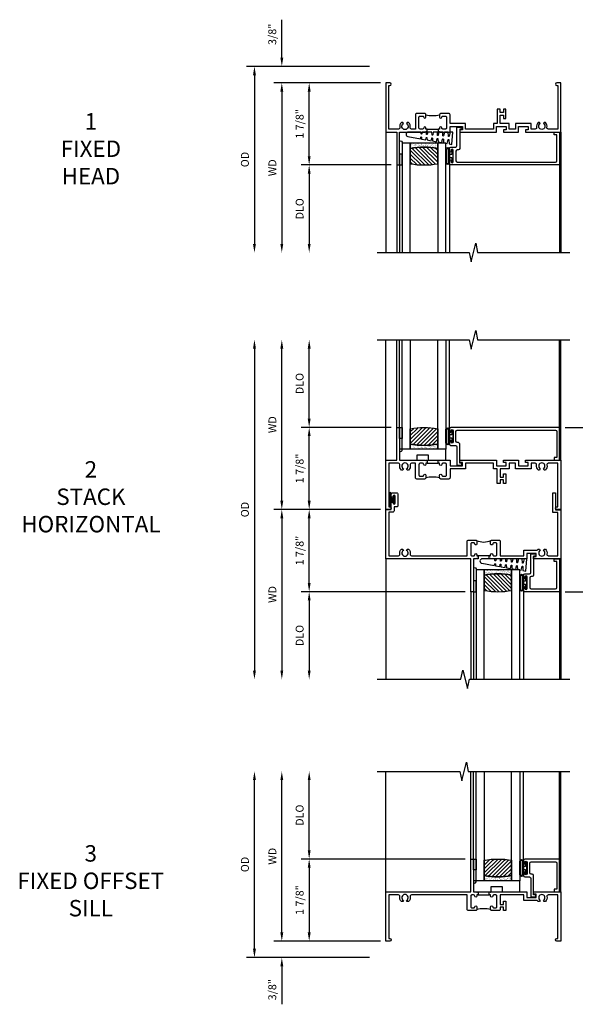
# Model space of a CAD drawing. Extents: x 1.5 to 68.9, y 0.5 to 43.8.
# Drawn here: x 16.8 to 29.5, y 19.7 to 42.2 of the extents above; entities that cross this region are included whole.
import ezdxf

# ---------------------------------------------------------------- set-up
doc = ezdxf.new("R2010")
doc.units = 0
doc.header["$LTSCALE"] = 0.5
doc.header["$MEASUREMENT"] = 0
doc.layers.get('0').update_dxf_attribs({"color": 4, "linetype": 'CONTINUOUS'})
doc.layers.add('DIME', color=2, linetype='CONTINUOUS')
doc.layers.add('TEXT', color=3, linetype='CONTINUOUS')
doc.styles.get("Standard").update_dxf_attribs({"font": 'arial.ttf'})
doc.dimstyles.new('EXT_OFF-OFF', dxfattribs={"dimscale": 2, "dimtxt": 0.125, "dimasz": 0.1, "dimexe": 0.09, "dimexo": 0.063, "dimgap": 0.05, "dimtad": 1, "dimdec": 5, "dimzin": 0, "dimdsep": 46, "dimlunit": 4, "dimtxsty": 'STANDARD', "dimcen": 0, "dimse1": 1, "dimse2": 1, "dimclrd": 256, "dimadec": 0, "dimazin": 0, "dimtfac": 1, "dimtdec": 5, "dimtofl": 0, "dimtmove": 0, "dimatfit": 3, "dimfxl": 1, "dimfrac": 2, "dimtolj": 1, "dimtzin": 0, "dimarcsym": 0})
doc.dimstyles.new('EXT_ON-OFF', dxfattribs={"dimscale": 2, "dimtxt": 0.125, "dimasz": 0.1, "dimexe": 0.09, "dimexo": 0.063, "dimgap": 0.05, "dimtad": 1, "dimdec": 5, "dimzin": 0, "dimdsep": 46, "dimlunit": 4, "dimtxsty": 'STANDARD', "dimcen": 0, "dimse2": 1, "dimclrd": 256, "dimadec": 0, "dimazin": 0, "dimtfac": 1, "dimtdec": 5, "dimtofl": 0, "dimtmove": 0, "dimatfit": 3, "dimfxl": 1, "dimfrac": 2, "dimtolj": 1, "dimtzin": 0, "dimarcsym": 0})
doc.dimstyles.new('EXT_ON-ON', dxfattribs={"dimscale": 2, "dimtxt": 0.09, "dimasz": 0.1, "dimexe": 0.09, "dimexo": 0.0625, "dimgap": 0.0625, "dimtad": 1, "dimdec": 5, "dimzin": 0, "dimdsep": 46, "dimlunit": 5, "dimtxsty": 'STANDARD', "dimcen": 0, "dimclrd": 256, "dimadec": 0, "dimazin": 0, "dimtfac": 1, "dimtdec": 5, "dimtofl": 0, "dimtmove": 0, "dimatfit": 0, "dimfxl": 1, "dimfrac": 2, "dimtolj": 1, "dimtzin": 0, "dimarcsym": 0})

# ---------------------------------------------------------------- blocks, each defined once
blk = doc.blocks.new('B245310')
for points in [[(0.781, 0.759), (0.841, 0.759, 0.414214), (0.866, 0.784, -1), (0.916, 0.784), (0.916, 0.728, -0.414214), (0.885, 0.697), (0.707, 0.697, -0.414214), (0.676, 0.728), (0.676, 1.055), (0.587, 1.055, 0.477796), (0.556, 1.017, -0.268929), (0.519, 0.902), (0.49, 0.902), (0.474, 0.931, 3.732051), (0.402, 0.931), (0.386, 0.902), (0.357, 0.902, -0.268929), (0.32, 1.017, 0.477796), (0.289, 1.055), (0.07, 1.055), (0.07, 0.062), (0.094, 0.062, -1), (0.094, 0), (0, 0), (0, 1.125), (0.25, 1.125), (0.25, 1.875), (0.312, 1.875), (0.312, 1.125), (0.901, 1.125), (0.916, 1.11), (0.931, 1.125), (0.947, 1.125), (0.947, 1.055), (0.916, 1.055), (0.916, 1.03), (0.916, 1.03, -1), (0.866, 1.03, 0.414214), (0.841, 1.055), (0.781, 1.055, 0.414214), (0.756, 1.03), (0.756, 0.784, 0.414214)], [(3.249, 1.075), (3.187, 1.075), (3.187, 1.125), (4, 1.125), (4, 0), (3.906, 0, -1), (3.906, 0.062), (3.93, 0.062), (3.93, 1.055), (3.711, 1.055, 0.477796), (3.68, 1.017, -0.268929), (3.643, 0.902), (3.614, 0.902), (3.598, 0.931, 3.732051), (3.527, 0.931), (3.51, 0.902), (3.481, 0.902, -0.268929), (3.444, 1.017, 0.477796), (3.413, 1.055), (3.319, 1.055), (3.319, 0.93), (2.961, 0.93), (2.961, 1.055), (2.819, 1.055), (2.819, 0.93), (2.614, 0.93), (2.614, 0.738), (2.689, 0.738), (2.689, 0.816), (2.739, 0.816), (2.739, 0.598), (2.689, 0.598), (2.689, 0.676), (2.614, 0.676), (2.614, 0.598), (2.544, 0.598), (2.544, 0.93), (2.461, 0.93), (2.461, 1.055), (1.819, 1.055), (1.819, 0.93), (1.468, 0.93), (1.468, 0.728, -0.414214), (1.437, 0.697), (1.259, 0.697, -0.414214), (1.228, 0.728), (1.228, 0.784, -1), (1.278, 0.784, 0.414214), (1.303, 0.759), (1.363, 0.759, 0.414214), (1.388, 0.784), (1.388, 1.03, 0.414214), (1.363, 1.055), (1.303, 1.055, 0.414214), (1.278, 1.03, -1), (1.228, 1.03), (1.228, 1.03), (1.228, 1.055), (1.197, 1.055), (1.197, 1.125), (1.213, 1.125), (1.228, 1.11), (1.243, 1.125), (1.468, 1.125), (1.468, 1), (1.749, 1), (1.749, 1.075), (1.687, 1.075), (1.687, 1.125), (2.531, 1.125), (2.531, 1), (2.749, 1), (2.749, 1.075), (2.687, 1.075), (2.687, 1.125), (3.031, 1.125), (3.031, 1), (3.249, 1)]]:
    blk.add_lwpolyline(points, format="xyb", close=True)
blk.add_lwpolyline([(0.947, 1.055), (1.197, 1.055)])
blk.add_lwpolyline([(0.916, 0.728, -0.132332), (1.228, 0.728)], format="xyb")
blk = doc.blocks.new('*D15')
at = {"layer": 'DIME', "color": 0, "lineweight": -2, "transparency": 16777216}
blk.add_line((-0.125, 0), (-2.555, 0), dxfattribs=at)
at = {"layer": 'DIME', "lineweight": -2, "transparency": 16777216}
blk.add_line((-2.375, -0.2), (-2.375, -3.675), dxfattribs=at)
at = {"layer": 'DIME', "transparency": 16777216}
for points in [[(-2.408, -0.2), (-2.342, -0.2), (-2.375, 0)], [(-2.408, -3.675), (-2.342, -3.675), (-2.375, -3.875)]]:
    blk.add_solid(points, dxfattribs=at)
at = {"layer": 'DIME', "color": 0, "transparency": 16777216, "insert": (-2.59, -1.938), "char_height": 0.18, "attachment_point": 5, "rotation": 90}
blk.add_mtext('\\A1;WD', dxfattribs=at)
blk = doc.blocks.new('*D16')
at = {"layer": 'DIME', "color": 0, "lineweight": -2, "transparency": 16777216}
for p, q in [((-0.125, 0), (-1.93, 0)), ((0.125, -1.875), (-1.93, -1.875))]:
    blk.add_line(p, q, dxfattribs=at)
at = {"layer": 'DIME', "lineweight": -2, "transparency": 16777216}
blk.add_line((-1.75, -1.675), (-1.75, -0.2), dxfattribs=at)
at = {"layer": 'DIME', "transparency": 16777216}
for points in [[(-1.783, -0.2), (-1.717, -0.2), (-1.75, 0)], [(-1.783, -1.675), (-1.717, -1.675), (-1.75, -1.875)]]:
    blk.add_solid(points, dxfattribs=at)
at = {"layer": 'DIME', "color": 0, "transparency": 16777216, "insert": (-1.968, -0.937), "char_height": 0.18, "attachment_point": 5, "rotation": 90}
blk.add_mtext('\\A1;1 7/8"', dxfattribs=at)
blk = doc.blocks.new('*D17')
at = {"layer": 'DIME', "color": 0, "lineweight": -2, "transparency": 16777216}
blk.add_line((0.125, -1.875), (-1.93, -1.875), dxfattribs=at)
at = {"layer": 'DIME', "lineweight": -2, "transparency": 16777216}
blk.add_line((-1.75, -2.075), (-1.75, -3.675), dxfattribs=at)
at = {"layer": 'DIME', "transparency": 16777216}
for points in [[(-1.783, -2.075), (-1.717, -2.075), (-1.75, -1.875)], [(-1.783, -3.675), (-1.717, -3.675), (-1.75, -3.875)]]:
    blk.add_solid(points, dxfattribs=at)
at = {"layer": 'DIME', "color": 0, "transparency": 16777216, "insert": (-1.968, -2.875), "char_height": 0.18, "attachment_point": 5, "rotation": 90}
blk.add_mtext('\\A1;DLO', dxfattribs=at)
blk = doc.blocks.new('*D18')
at = {"layer": 'DIME', "lineweight": -2, "transparency": 16777216}
for p, q in [((-2.375, 0.575), (-2.375, 1.441)), ((-2.375, -0.2), (-2.375, -0.4))]:
    blk.add_line(p, q, dxfattribs=at)
at = {"layer": 'DIME', "color": 0, "lineweight": -2, "transparency": 16777216}
for p, q in [((-0.375, 0.375), (-2.555, 0.375)), ((-0.125, 0), (-2.555, 0))]:
    blk.add_line(p, q, dxfattribs=at)
at = {"layer": 'DIME', "transparency": 16777216}
for points in [[(-2.408, 0.575), (-2.342, 0.575), (-2.375, 0.375)], [(-2.408, -0.2), (-2.342, -0.2), (-2.375, 0)]]:
    blk.add_solid(points, dxfattribs=at)
at = {"layer": 'DIME', "color": 0, "transparency": 16777216, "insert": (-2.593, 1.108), "char_height": 0.18, "attachment_point": 5, "rotation": 90}
blk.add_mtext('\\A1;3/8"', dxfattribs=at)
blk = doc.blocks.new('*D19')
at = {"layer": 'DIME', "color": 0, "lineweight": -2, "transparency": 16777216}
blk.add_line((-0.375, 0.375), (-3.18, 0.375), dxfattribs=at)
at = {"layer": 'DIME', "lineweight": -2, "transparency": 16777216}
blk.add_line((-3, 0.175), (-3, -3.675), dxfattribs=at)
at = {"layer": 'DIME', "transparency": 16777216}
for points in [[(-3.033, 0.175), (-2.967, 0.175), (-3, 0.375)], [(-3.033, -3.675), (-2.967, -3.675), (-3, -3.875)]]:
    blk.add_solid(points, dxfattribs=at)
at = {"layer": 'DIME', "color": 0, "transparency": 16777216, "insert": (-3.218, -1.75), "char_height": 0.18, "attachment_point": 5, "rotation": 90}
blk.add_mtext('\\A1;OD', dxfattribs=at)
blk = doc.blocks.new('B245095')
blk.add_lwpolyline([(-0.0546, 0.403, -0.41421356), (-0.0856, 0.434), (-0.0856, 0.657, -0.41421356), (-0.0546, 0.688), (2.18875, 0.688, -0.41421356), (2.21975, 0.657), (2.21975, 0.062), (2.15775, 0.062), (2.15775, 0), (2.28175, 0), (2.28175, 0.75), (-0.2016, 0.75, 0.41421356), (-0.2326, 0.719), (-0.2326, 0.6525, 1), (-0.1976, 0.6525), (-0.1976, 0.675, -1), (-0.1476, 0.675), (-0.1476, 0.415, -1), (-0.1976, 0.415), (-0.1976, 0.4375, 1), (-0.2326, 0.4375), (-0.2326, 0.371, 0.41421356), (-0.2016, 0.34), (-0.093, 0.34, -0.41421356), (-0.062, 0.309), (-0.062, -0.111), (0.047, -0.111), (0.047, -0.064), (0, -0.064), (0, 0.372, 0.41421356), (-0.031, 0.403)], format="xyb", close=True)
blk = doc.blocks.new('B127099')
blk.add_lwpolyline([(0.181, 0.25), (0.116, 0.25), (0.094, 0.156, -0.869287), (0.078, 0.158), (0.074, 0.25), (-0.012, 0.25), (-0.031, 0.167, -0.869287), (-0.047, 0.169), (-0.051, 0.25), (-0.139, 0.25), (-0.156, 0.178, -0.869287), (-0.172, 0.18), (-0.175, 0.25), (-0.267, 0.25), (-0.281, 0.189, -0.869287), (-0.297, 0.191), (-0.3, 0.25), (-0.394, 0.25), (-0.406, 0.2, -0.869287), (-0.422, 0.202), (-0.424, 0.25), (-0.522, 0.25), (-0.531, 0.211, -0.869287), (-0.547, 0.213), (-0.549, 0.25), (-0.839, 0.25, 0.915607), (-0.848, 0.148), (-0.562, 0.098), (-0.554, 0.134, -0.869287), (-0.538, 0.133), (-0.536, 0.093), (-0.439, 0.076), (-0.429, 0.123, -0.869287), (-0.413, 0.122), (-0.41, 0.071), (-0.317, 0.054), (-0.304, 0.112, -0.869287), (-0.288, 0.11), (-0.285, 0.048), (-0.194, 0.032), (-0.179, 0.101, -0.869287), (-0.163, 0.099), (-0.159, 0.026), (-0.072, 0.01), (-0.054, 0.09, -0.869287), (-0.038, 0.088), (-0.033, 0.004), (0.051, -0.011), (0.071, 0.079, -0.869287), (0.087, 0.077), (0.092, -0.019), (0.156, -0.03)], format="xyb", close=True)
blk = doc.blocks.new('B127077')
for points in [[(-0.085, 0.154), (-0.085, -0.154, -1), (-0.167, -0.154), (-0.167, 0.154, -1)], [(-0.105, 0.154), (-0.105, -0.154, -1), (-0.147, -0.154), (-0.147, 0.154, -1)], [(-0.085, -0.035), (-0.035, -0.035), (-0.035, -0.12, 1), (-0.005, -0.12), (-0.005, 0.12, 1), (-0.035, 0.12), (-0.035, 0.035), (-0.085, 0.035)]]:
    blk.add_lwpolyline(points, format="xyb", close=True)
blk = doc.blocks.new('B127186 8400M1')
blk.add_lwpolyline([(0, 0), (0.06, 0), (0.06, -0.25), (0, -0.25)], close=True)
blk.add_arc((0.02, -0.511), 0.0414, 240.6761, 16.0749)
blk = doc.blocks.new('GT24517')
h = blk.add_hatch()
h.set_pattern_fill('AR-SAND', color=256, scale=0.03, style=0)
h.set_pattern_definition([(322.5, (-23.8073, -0.7545), (-0.0018898, -0.05780471), [0, -0.0456, 0, -0.051, 0, -0.04875]), (352.5, (-23.8073, -0.7545), (0.0530933, -0.08466438), [0, -0.0246, 0, -0.0411, 0, -0.01575]), (32.5, (-23.8442, -0.7545), (0.09342426, -0.00016977), [0, -0.015, 0, -0.054, 0, -0.0705]), (42.5, (-23.8442, -0.7545), (0.0901838, -0.02633027), [0, -0.0075, 0, -0.0354, 0, -0.0405])])
edge = h.paths.add_edge_path()
edge.add_line((-0.5025, -0.37), (-0.5025, -0.25))
edge.add_line((-0.5025, -0.25), (-1.1275, -0.25))
edge.add_line((-1.1275, -0.25), (-1.1275, -0.37))
edge.add_arc((-0.815, -1.9826), 1.6426, 79.032819, 100.967181, ccw=False)
h = blk.add_hatch()
h.set_pattern_fill('ANSI31', color=256, scale=0.5, style=0)
h.set_pattern_definition([(315, (-23.8073, -0.7545), (-0.04419417, -0.04419417), [])])
edge = h.paths.add_edge_path()
edge.add_line((-1.1275, -0.37), (-1.1275, -0.72))
edge.add_arc((-0.815, 0.8926), 1.6426, 259.032819, 280.967181)
edge.add_line((-0.5025, -0.72), (-0.5025, -0.37))
edge.add_arc((-0.815, -1.9826), 1.6426, 79.032819, 100.967181)
for p, q in [((-1.437, -0.75), (-1.437, -2.75)), ((-1.375, -0.75), (-1.375, -2.75)), ((-0.2326, -0.719), (-0.2326, -2.75)), ((2.28175, -0.75), (2.28175, -2.75))]:
    blk.add_line(p, q)
for points in [[(-1.1275, -2.75), (-1.1275, -0.25), (-1.315, -0.25), (-1.315, -2.75)], [(-0.315, -2.75), (-0.315, -0.25), (-0.5025, -0.25), (-0.5025, -2.75)]]:
    blk.add_lwpolyline(points)
for points in [[(-0.5025, -0.37), (-0.5025, -0.25), (-1.1275, -0.25), (-1.1275, -0.37, -0.096)], [(-1.1275, -0.37), (-1.1275, -0.72, 0.096), (-0.5025, -0.72), (-0.5025, -0.37, 0.096)]]:
    blk.add_lwpolyline(points, format="xyb", close=True)
for name, p in [('B127099', (-0.335, -0.25)), ('B127077', (-0.1476, -0.545))]:
    blk.add_blockref(name, p)
at = {"xscale": -1, "rotation": 180}
for name, p in [('B245095', (0, 0)), ('B127186 8400M1', (-1.375, -0.75))]:
    blk.add_blockref(name, p, dxfattribs=at)
blk = doc.blocks.new('*D48')
at = {"layer": 'DIME', "color": 0, "lineweight": -2, "transparency": 16777216}
blk.add_line((-0.125, 0), (-2.555, 0), dxfattribs=at)
at = {"layer": 'DIME', "lineweight": -2, "transparency": 16777216}
blk.add_line((-2.375, -0.2), (-2.375, -3.675), dxfattribs=at)
at = {"layer": 'DIME', "transparency": 16777216}
for points in [[(-2.408, -0.2), (-2.342, -0.2), (-2.375, 0)], [(-2.408, -3.675), (-2.342, -3.675), (-2.375, -3.875)]]:
    blk.add_solid(points, dxfattribs=at)
at = {"layer": 'DIME', "color": 0, "transparency": 16777216, "insert": (-2.59, -1.938), "char_height": 0.18, "attachment_point": 5, "rotation": 90}
blk.add_mtext('\\A1;WD', dxfattribs=at)
blk = doc.blocks.new('*D49')
at = {"layer": 'DIME', "color": 0, "lineweight": -2, "transparency": 16777216}
for p, q in [((0.125, 1.875), (-1.93, 1.875)), ((-0.125, 0), (-1.93, 0))]:
    blk.add_line(p, q, dxfattribs=at)
at = {"layer": 'DIME', "lineweight": -2, "transparency": 16777216}
blk.add_line((-1.75, 0.2), (-1.75, 1.675), dxfattribs=at)
at = {"layer": 'DIME', "transparency": 16777216}
for points in [[(-1.783, 1.675), (-1.717, 1.675), (-1.75, 1.875)], [(-1.783, 0.2), (-1.717, 0.2), (-1.75, 0)]]:
    blk.add_solid(points, dxfattribs=at)
at = {"layer": 'DIME', "color": 0, "transparency": 16777216, "insert": (-1.968, 0.938), "char_height": 0.18, "attachment_point": 5, "rotation": 90}
blk.add_mtext('\\A1;1 7/8"', dxfattribs=at)
blk = doc.blocks.new('*D50')
at = {"layer": 'DIME', "color": 0, "lineweight": -2, "transparency": 16777216}
blk.add_line((1.813, -1.875), (-1.93, -1.875), dxfattribs=at)
at = {"layer": 'DIME', "lineweight": -2, "transparency": 16777216}
blk.add_line((-1.75, -2.075), (-1.75, -3.675), dxfattribs=at)
at = {"layer": 'DIME', "transparency": 16777216}
for points in [[(-1.783, -2.075), (-1.717, -2.075), (-1.75, -1.875)], [(-1.783, -3.675), (-1.717, -3.675), (-1.75, -3.875)]]:
    blk.add_solid(points, dxfattribs=at)
at = {"layer": 'DIME', "color": 0, "transparency": 16777216, "insert": (-1.968, -2.875), "char_height": 0.18, "attachment_point": 5, "rotation": 90}
blk.add_mtext('\\A1;DLO', dxfattribs=at)
blk = doc.blocks.new('*D51')
at = {"layer": 'DIME', "lineweight": -2, "transparency": 16777216}
blk.add_line((-3, 3.675), (-3, -3.675), dxfattribs=at)
at = {"layer": 'DIME', "transparency": 16777216}
for points in [[(-3.033, 3.675), (-2.967, 3.675), (-3, 3.875)], [(-3.033, -3.675), (-2.967, -3.675), (-3, -3.875)]]:
    blk.add_solid(points, dxfattribs=at)
at = {"layer": 'DIME', "color": 0, "transparency": 16777216, "insert": (-3.218, 0), "char_height": 0.18, "attachment_point": 5, "rotation": 90}
blk.add_mtext('\\A1;OD', dxfattribs=at)
blk = doc.blocks.new('*D52')
at = {"layer": 'DIME', "lineweight": -2, "transparency": 16777216}
blk.add_line((-1.75, 2.075), (-1.75, 3.675), dxfattribs=at)
at = {"layer": 'DIME', "color": 0, "lineweight": -2, "transparency": 16777216}
blk.add_line((0.125, 1.875), (-1.93, 1.875), dxfattribs=at)
at = {"layer": 'DIME', "transparency": 16777216}
for points in [[(-1.783, 3.675), (-1.717, 3.675), (-1.75, 3.875)], [(-1.783, 2.075), (-1.717, 2.075), (-1.75, 1.875)]]:
    blk.add_solid(points, dxfattribs=at)
at = {"layer": 'DIME', "color": 0, "transparency": 16777216, "insert": (-1.968, 2.875), "char_height": 0.18, "attachment_point": 5, "rotation": 90}
blk.add_mtext('\\A1;DLO', dxfattribs=at)
blk = doc.blocks.new('*D53')
at = {"layer": 'DIME', "color": 0, "lineweight": -2, "transparency": 16777216}
for p, q in [((-0.125, 0), (-1.93, 0)), ((1.813, -1.875), (-1.93, -1.875))]:
    blk.add_line(p, q, dxfattribs=at)
at = {"layer": 'DIME', "lineweight": -2, "transparency": 16777216}
blk.add_line((-1.75, -1.675), (-1.75, -0.2), dxfattribs=at)
at = {"layer": 'DIME', "transparency": 16777216}
for points in [[(-1.783, -0.2), (-1.717, -0.2), (-1.75, 0)], [(-1.783, -1.675), (-1.717, -1.675), (-1.75, -1.875)]]:
    blk.add_solid(points, dxfattribs=at)
at = {"layer": 'DIME', "color": 0, "transparency": 16777216, "insert": (-1.968, -0.937), "char_height": 0.18, "attachment_point": 5, "rotation": 90}
blk.add_mtext('\\A1;1 7/8"', dxfattribs=at)
blk = doc.blocks.new('*D54')
at = {"layer": 'DIME', "lineweight": -2, "transparency": 16777216}
blk.add_line((-2.375, 0.2), (-2.375, 3.675), dxfattribs=at)
at = {"layer": 'DIME', "color": 0, "lineweight": -2, "transparency": 16777216}
blk.add_line((-0.125, 0), (-2.555, 0), dxfattribs=at)
at = {"layer": 'DIME', "transparency": 16777216}
for points in [[(-2.408, 3.675), (-2.342, 3.675), (-2.375, 3.875)], [(-2.408, 0.2), (-2.342, 0.2), (-2.375, 0)]]:
    blk.add_solid(points, dxfattribs=at)
at = {"layer": 'DIME', "color": 0, "transparency": 16777216, "insert": (-2.59, 1.937), "char_height": 0.18, "attachment_point": 5, "rotation": 90}
blk.add_mtext('\\A1;WD', dxfattribs=at)
blk = doc.blocks.new('B027874')
h = blk.add_hatch()
h.set_pattern_fill('ANSI31', color=256, scale=0.08, angle=270, style=0)
h.set_pattern_definition([(315, (0.226, 0.036), (0.00707107, 0.00707107), [])])
h.paths.add_polyline_path([(0.14, -0.09), (0.037, -0.09, 0.029608), (0.03, -0.086), (0.03, -0.042), (0.015, -0.042), (0, -0.057), (-0.015, -0.042), (-0.03, -0.042), (-0.03, -0.086, 0.029608), (-0.037, -0.09), (-0.14, -0.09, 0.925926), (-0.14, -0.144), (0.14, -0.144, 0.925926)])
h.paths.add_polyline_path([(-0.14, -0.137, -0.9), (-0.14, -0.097), (0.14, -0.097, -0.9), (0.14, -0.137)], flags=16)
h.paths.add_polyline_path([(0.115, -0.131, -1), (0.122, -0.131, -1)], flags=0)
h.paths.add_polyline_path([(0.109, -0.113, -1), (0.114, -0.113, -1)], flags=0)
h.paths.add_polyline_path([(0.137, -0.133, -1), (0.141, -0.133, -1)], flags=0)
h.paths.add_polyline_path([(0.083, -0.114, -1), (0.092, -0.114, -1)], flags=0)
h.paths.add_polyline_path([(0.139, -0.113, -1), (0.148, -0.113, -1)], flags=0)
h.paths.add_polyline_path([(0.063, -0.124, -1), (0.07, -0.124, -1)], flags=0)
h.paths.add_polyline_path([(0.059, -0.104, -1), (0.064, -0.104, -1)], flags=0)
h.paths.add_polyline_path([(0.041, -0.11, -1), (0.046, -0.11, -1)], flags=0)
h.paths.add_polyline_path([(0.033, -0.132, -1), (0.038, -0.132, -1)], flags=0)
h.paths.add_polyline_path([(0.016, -0.11, -1), (0.025, -0.11, -1)], flags=0)
h.paths.add_polyline_path([(-0.005, -0.121, -1), (0.002, -0.121, -1)], flags=0)
h.paths.add_polyline_path([(-0.03, -0.127, -1), (-0.021, -0.127, -1)], flags=0)
h.paths.add_polyline_path([(-0.03, -0.105, -1), (-0.025, -0.105, -1)], flags=0)
h.paths.add_polyline_path([(-0.048, -0.124, -1), (-0.043, -0.124, -1)], flags=0)
h.paths.add_polyline_path([(-0.059, -0.107, -1), (-0.05, -0.107, -1)], flags=0)
h.paths.add_polyline_path([(-0.069, -0.125, -1), (-0.064, -0.125, -1)], flags=0)
h.paths.add_polyline_path([(-0.098, -0.123, -1), (-0.094, -0.123, -1)], flags=0)
h.paths.add_polyline_path([(-0.1, -0.109, -1), (-0.095, -0.109, -1)], flags=0)
h.paths.add_polyline_path([(-0.126, -0.109, -1), (-0.117, -0.109, -1)], flags=0)
h.paths.add_polyline_path([(-0.146, -0.12, -1), (-0.139, -0.12, -1)], flags=0)
h = blk.add_hatch()
h.set_pattern_fill('ANSI31', color=256, scale=0.25, angle=180, style=0)
h.set_pattern_definition([(225, (7.362555, -10.957272), (0.02209709, -0.02209709), [])])
h.paths.add_polyline_path([(-0.094, -0.014), (-0.094, -0.042), (-0.03, -0.042), (-0.015, -0.042), (0, -0.057), (0.015, -0.042), (0.03, -0.042), (0.094, -0.042), (0.094, -0.014)])
for p, q in [((-0.153, -0.121), (-0.153, -0.121)), ((-0.138, -0.105), (-0.138, -0.105)), ((-0.125, -0.129), (-0.125, -0.129)), ((-0.113, -0.124), (-0.113, -0.124)), ((-0.073, -0.11), (-0.073, -0.11)), ((-0.037, -0.119), (-0.037, -0.119)), ((-0.03, -0.042), (-0.03, -0.086)), ((-0.009, -0.133), (-0.009, -0.133)), ((0.006, -0.103), (0.006, -0.103)), ((0.022, -0.133), (0.022, -0.133)), ((0.03, -0.086), (0.03, -0.042)), ((0.056, -0.126), (0.056, -0.126)), ((0.084, -0.133), (0.084, -0.133)), ((0.096, -0.128), (0.096, -0.128)), ((0.098, -0.108), (0.098, -0.108)), ((0.122, -0.106), (0.122, -0.106)), ((0.148, -0.125), (0.148, -0.125))]:
    blk.add_line(p, q)
blk.add_lwpolyline([(-0.037, -0.09), (-0.14, -0.09, 0.925926), (-0.14, -0.144), (0.14, -0.144, 0.925926), (0.14, -0.09), (0.037, -0.09)], format="xyb")
blk.add_lwpolyline([(0.14, -0.097), (-0.14, -0.097, 0.9), (-0.14, -0.137), (0.14, -0.137, 0.9)], format="xyb", close=True)
blk.add_lwpolyline([(0.094, -0.042), (0.03, -0.042), (0.015, -0.042), (0, -0.057), (-0.015, -0.042), (-0.03, -0.042), (-0.094, -0.042), (-0.094, -0.014), (0.094, -0.014)], close=True)
for centre, radius in [((-0.143, -0.12), 0.00337), ((-0.121, -0.109), 0.0045), ((-0.097, -0.109), 0.00225), ((-0.096, -0.123), 0.00225), ((-0.067, -0.125), 0.00225), ((-0.055, -0.107), 0.0045), ((-0.046, -0.124), 0.00225), ((-0.028, -0.105), 0.00225), ((-0.025, -0.127), 0.0045), ((-0.002, -0.121), 0.00337), ((0.021, -0.11), 0.0045), ((0.036, -0.132), 0.00225), ((0.043, -0.11), 0.00225), ((0.061, -0.104), 0.00225), ((0.066, -0.124), 0.00337), ((0.087, -0.114), 0.0045), ((0.112, -0.113), 0.00225), ((0.119, -0.131), 0.00337), ((0.139, -0.133), 0.00225), ((0.143, -0.113), 0.0045)]:
    blk.add_circle(centre, radius)
for start, end in [(116.3878, 123.1715), (56.8285, 63.6122)]:
    blk.add_arc((0, -0.146), 0.0675, start, end)
blk = doc.blocks.new('B245344')
for points in [[(1.055, 2.509, 0.414214), (1.03, 2.534), (0.784, 2.534, 0.414214), (0.759, 2.509), (0.759, 2.467, 0.414214), (0.784, 2.442, -1), (0.784, 2.392), (0.728, 2.392, -0.414214), (0.697, 2.423), (0.697, 2.583, -0.414214), (0.728, 2.614), (1.055, 2.614), (1.055, 3.149), (0.93, 3.149), (0.93, 3.458, -0.075334), (0.902, 3.481), (0.902, 3.51), (0.931, 3.527, 3.732051), (0.931, 3.598), (0.902, 3.614), (0.902, 3.643, -0.268929), (1.017, 3.68, 0.477796), (1.055, 3.711), (1.055, 3.93), (0.065, 3.93), (0.065, 3.813), (-0.382, 3.813), (-0.382, 3.875), (0.003, 3.875), (0.003, 4), (1.125, 4), (1.125, 3.375), (1.075, 3.375), (1.075, 3.437), (1, 3.437), (1, 3.219), (1.125, 3.219), (1.125, 2.407), (1.11, 2.392), (1.125, 2.377), (1.125, 2.361), (1.055, 2.361), (1.055, 2.392), (1.03, 2.392), (1.03, 2.392, -1), (1.03, 2.442, 0.414214), (1.055, 2.467)], [(-0.059, 0.246), (-0.059, 0.187), (0.031, 0.187, -0.414214), (0.062, 0.156), (0.062, 0.07), (1.055, 0.07), (1.055, 0.289, 0.477796), (1.017, 0.32, -0.268929), (0.902, 0.357), (0.902, 0.386), (0.931, 0.402, 3.732051), (0.931, 0.474), (0.902, 0.49), (0.902, 0.519, -0.268929), (1.017, 0.556, 0.477796), (1.055, 0.587), (1.055, 1.858), (0.728, 1.858, -0.414214), (0.697, 1.889), (0.697, 2.049, -0.414214), (0.728, 2.08), (0.784, 2.08, -1), (0.784, 2.03, 0.414214), (0.759, 2.005), (0.759, 1.963, 0.414214), (0.784, 1.938), (1.03, 1.938, 0.414214), (1.055, 1.963), (1.055, 2.005, 0.414214), (1.03, 2.03, -1), (1.03, 2.08), (1.055, 2.08), (1.055, 2.111), (1.125, 2.111), (1.125, 2.095), (1.11, 2.08), (1.125, 2.065), (1.125, 2), (1.875, 2), (1.875, 1.938), (1.125, 1.938), (1.125, 0), (0, 0), (0, 0.125), (-0.151, 0.125, -1), (-0.151, 0.165), (-0.146, 0.165, 1), (-0.146, 0.215), (-0.306, 0.215, 1), (-0.306, 0.165), (-0.301, 0.165, -1), (-0.301, 0.125), (-0.35, 0.125, -0.414214), (-0.381, 0.156), (-0.381, 0.246, -0.414214), (-0.35, 0.277), (-0.09, 0.277, -0.414214)]]:
    blk.add_lwpolyline(points, format="xyb", close=True)
blk.add_lwpolyline([(0.706, 2.071, 0.210804), (0.706, 2.401)], format="xyb")
blk.add_lwpolyline([(1.055, 2.392), (1.055, 2.08)])
blk = doc.blocks.new('*D55')
at = {"layer": 'DIME', "color": 0, "lineweight": -2, "transparency": 16777216}
for p, q in [((4.094, 1.875), (5.93, 1.875)), ((4.094, -1.875), (5.93, -1.875))]:
    blk.add_line(p, q, dxfattribs=at)
at = {"layer": 'DIME', "lineweight": -2, "transparency": 16777216}
blk.add_line((5.75, 1.675), (5.75, -1.675), dxfattribs=at)
at = {"layer": 'DIME', "transparency": 16777216}
for points in [[(5.717, 1.675), (5.783, 1.675), (5.75, 1.875)], [(5.717, -1.675), (5.783, -1.675), (5.75, -1.875)]]:
    blk.add_solid(points, dxfattribs=at)
at = {"layer": 'DIME', "color": 0, "transparency": 16777216, "insert": (5.532, 0), "char_height": 0.18, "attachment_point": 5, "rotation": 90}
blk.add_mtext('\\A1;3 3/4"', dxfattribs=at)
blk = doc.blocks.new('B027339')
blk.add_lwpolyline([(0.406, 0), (0.406, 0.125), (0.656, 0.125), (0.656, 0), (1.062, 0), (1.062, 0.25), (0, 0.25), (0, 0)], close=True)
blk = doc.blocks.new('GT24518')
h = blk.add_hatch()
h.set_pattern_fill('ANSI31', color=256, scale=0.5, style=0)
h.set_pattern_definition([(45, (-23.8073, 0.7545), (-0.04419417, 0.04419417), [])])
edge = h.paths.add_edge_path()
edge.add_line((-1.1275, 0.37), (-1.1275, 0.72))
edge.add_arc((-0.815, -0.8926), 1.6426, 79.032819, 100.967181, ccw=False)
edge.add_line((-0.5025, 0.72), (-0.5025, 0.37))
edge.add_arc((-0.815, 1.9826), 1.6426, 259.032819, 280.967181, ccw=False)
h = blk.add_hatch()
h.set_pattern_fill('AR-SAND', color=256, scale=0.03, style=0)
h.set_pattern_definition([(37.5, (-23.8073, 0.7545), (-0.0018898, 0.05780471), [0, -0.0456, 0, -0.051, 0, -0.04875]), (7.5, (-23.8073, 0.7545), (0.0530933, 0.08466438), [0, -0.0246, 0, -0.0411, 0, -0.01575]), (327.5, (-23.8442, 0.7545), (0.09342426, 0.00016977), [0, -0.015, 0, -0.054, 0, -0.0705]), (317.5, (-23.8442, 0.7545), (0.0901838, 0.02633027), [0, -0.0075, 0, -0.0354, 0, -0.0405])])
edge = h.paths.add_edge_path()
edge.add_line((-0.5025, 0.37), (-0.5025, 0.25))
edge.add_line((-0.5025, 0.25), (-1.1275, 0.25))
edge.add_line((-1.1275, 0.25), (-1.1275, 0.37))
edge.add_arc((-0.815, 1.9826), 1.6426, 259.032819, 280.967181)
for p, q in [((-1.437, 0.75), (-1.437, 2.75)), ((-1.375, 0.75), (-1.375, 2.75)), ((-0.2326, 0.719), (-0.2326, 2.75)), ((2.28175, 0.75), (2.28175, 2.75))]:
    blk.add_line(p, q)
for points in [[(-1.1275, 2.75), (-1.1275, 0.25), (-1.315, 0.25), (-1.315, 2.75)], [(-0.315, 2.75), (-0.315, 0.25), (-0.5025, 0.25), (-0.5025, 2.75)]]:
    blk.add_lwpolyline(points)
for points in [[(-1.1275, 0.37), (-1.1275, 0.72, -0.096), (-0.5025, 0.72), (-0.5025, 0.37, -0.096)], [(-0.5025, 0.37), (-0.5025, 0.25), (-1.1275, 0.25), (-1.1275, 0.37, 0.096)]]:
    blk.add_lwpolyline(points, format="xyb", close=True)
for name, p in [('B127186 8400M1', (-1.375, 0.75)), ('B127077', (-0.1476, 0.545)), ('B245095', (0, 0)), ('B027339', (-1.375, 0))]:
    blk.add_blockref(name, p)
blk = doc.blocks.new('B245099')
blk.add_lwpolyline([(0.50075, 0.688, -0.41421356), (0.53175, 0.657), (0.53175, 0.062), (0.46975, 0.062), (0.46975, 0), (0.59375, 0), (0.59375, 0.75), (-0.2016, 0.75, 0.41421356), (-0.2326, 0.719), (-0.2326, 0.6525, 1), (-0.1976, 0.6525), (-0.1976, 0.675, -1), (-0.1476, 0.675), (-0.1476, 0.415, -1), (-0.1976, 0.415), (-0.1976, 0.4375, 1), (-0.2326, 0.4375), (-0.2326, 0.371, 0.41421356), (-0.2016, 0.34), (-0.093, 0.34, -0.41421356), (-0.062, 0.309), (-0.062, -0.111), (0.047, -0.111), (0.047, -0.064), (0, -0.064), (0, 0.372, 0.41421356), (-0.031, 0.403), (-0.0546, 0.403, -0.41421356), (-0.0856, 0.434), (-0.0856, 0.657, -0.41421356), (-0.0546, 0.688)], format="xyb", close=True)
blk = doc.blocks.new('GT24519')
h = blk.add_hatch()
h.set_pattern_fill('AR-SAND', color=256, scale=0.03, style=0)
h.set_pattern_definition([(322.5, (-23.8073, -0.7545), (-0.0018898, -0.05780471), [0, -0.0456, 0, -0.051, 0, -0.04875]), (352.5, (-23.8073, -0.7545), (0.0530933, -0.08466438), [0, -0.0246, 0, -0.0411, 0, -0.01575]), (32.5, (-23.8442, -0.7545), (0.09342426, -0.00016977), [0, -0.015, 0, -0.054, 0, -0.0705]), (42.5, (-23.8442, -0.7545), (0.0901838, -0.02633027), [0, -0.0075, 0, -0.0354, 0, -0.0405])])
edge = h.paths.add_edge_path()
edge.add_line((-0.5025, -0.37), (-0.5025, -0.25))
edge.add_line((-0.5025, -0.25), (-1.1275, -0.25))
edge.add_line((-1.1275, -0.25), (-1.1275, -0.37))
edge.add_arc((-0.815, -1.9826), 1.6426, 79.032819, 100.967181, ccw=False)
h = blk.add_hatch()
h.set_pattern_fill('ANSI31', color=256, scale=0.5, style=0)
h.set_pattern_definition([(315, (-23.8073, -0.7545), (-0.04419417, -0.04419417), [])])
edge = h.paths.add_edge_path()
edge.add_line((-1.1275, -0.37), (-1.1275, -0.72))
edge.add_arc((-0.815, 0.8926), 1.6426, 259.032819, 280.967181)
edge.add_line((-0.5025, -0.72), (-0.5025, -0.37))
edge.add_arc((-0.815, -1.9826), 1.6426, 79.032819, 100.967181)
for p, q in [((-1.437, -0.75), (-1.437, -2.75)), ((-1.375, -0.75), (-1.375, -2.75)), ((-0.2326, -0.719), (-0.2326, -2.75)), ((0.59375, -0.75), (0.59375, -2.75))]:
    blk.add_line(p, q)
for points in [[(-1.1275, -2.75), (-1.1275, -0.25), (-1.315, -0.25), (-1.315, -2.75)], [(-0.315, -2.75), (-0.315, -0.25), (-0.5025, -0.25), (-0.5025, -2.75)]]:
    blk.add_lwpolyline(points)
for points in [[(-0.5025, -0.37), (-0.5025, -0.25), (-1.1275, -0.25), (-1.1275, -0.37, -0.096)], [(-1.1275, -0.37), (-1.1275, -0.72, 0.096), (-0.5025, -0.72), (-0.5025, -0.37, 0.096)]]:
    blk.add_lwpolyline(points, format="xyb", close=True)
for name, p in [('B127099', (-0.335, -0.25)), ('B127077', (-0.1476, -0.545))]:
    blk.add_blockref(name, p)
at = {"extrusion": (0, 0, -1), "zscale": -1, "rotation": 180}
blk.add_blockref('B245099', (0, 0), dxfattribs=at)
at = {"xscale": -1, "rotation": 180}
blk.add_blockref('B127186 8400M1', (-1.375, -0.75), dxfattribs=at)
blk = doc.blocks.new('*D57')
at = {"layer": 'DIME', "lineweight": -2, "transparency": 16777216}
blk.add_line((-2.375, 0.2), (-2.375, 3.675), dxfattribs=at)
at = {"layer": 'DIME', "color": 0, "lineweight": -2, "transparency": 16777216}
blk.add_line((-0.125, 0), (-2.555, 0), dxfattribs=at)
at = {"layer": 'DIME', "transparency": 16777216}
for points in [[(-2.408, 3.675), (-2.342, 3.675), (-2.375, 3.875)], [(-2.408, 0.2), (-2.342, 0.2), (-2.375, 0)]]:
    blk.add_solid(points, dxfattribs=at)
at = {"layer": 'DIME', "color": 0, "transparency": 16777216, "insert": (-2.59, 1.938), "char_height": 0.18, "attachment_point": 5, "rotation": 90}
blk.add_mtext('\\A1;WD', dxfattribs=at)
blk = doc.blocks.new('*D58')
at = {"layer": 'DIME', "color": 0, "lineweight": -2, "transparency": 16777216}
for p, q in [((1.813, 1.875), (-1.93, 1.875)), ((-0.125, 0), (-1.93, 0))]:
    blk.add_line(p, q, dxfattribs=at)
at = {"layer": 'DIME', "lineweight": -2, "transparency": 16777216}
blk.add_line((-1.75, 1.675), (-1.75, 0.2), dxfattribs=at)
at = {"layer": 'DIME', "transparency": 16777216}
for points in [[(-1.783, 1.675), (-1.717, 1.675), (-1.75, 1.875)], [(-1.783, 0.2), (-1.717, 0.2), (-1.75, 0)]]:
    blk.add_solid(points, dxfattribs=at)
at = {"layer": 'DIME', "color": 0, "transparency": 16777216, "insert": (-1.968, 0.938), "char_height": 0.18, "attachment_point": 5, "rotation": 90}
blk.add_mtext('\\A1;1 7/8"', dxfattribs=at)
blk = doc.blocks.new('*D59')
at = {"layer": 'DIME', "lineweight": -2, "transparency": 16777216}
blk.add_line((-1.75, 2.075), (-1.75, 3.675), dxfattribs=at)
at = {"layer": 'DIME', "color": 0, "lineweight": -2, "transparency": 16777216}
blk.add_line((1.813, 1.875), (-1.93, 1.875), dxfattribs=at)
at = {"layer": 'DIME', "transparency": 16777216}
for points in [[(-1.783, 3.675), (-1.717, 3.675), (-1.75, 3.875)], [(-1.783, 2.075), (-1.717, 2.075), (-1.75, 1.875)]]:
    blk.add_solid(points, dxfattribs=at)
at = {"layer": 'DIME', "color": 0, "transparency": 16777216, "insert": (-1.968, 2.875), "char_height": 0.18, "attachment_point": 5, "rotation": 90}
blk.add_mtext('\\A1;DLO', dxfattribs=at)
blk = doc.blocks.new('*D60')
at = {"layer": 'DIME', "lineweight": -2, "transparency": 16777216}
for p, q in [((-2.375, 0.2), (-2.375, 0.4)), ((-2.375, -0.575), (-2.375, -1.441))]:
    blk.add_line(p, q, dxfattribs=at)
at = {"layer": 'DIME', "color": 0, "lineweight": -2, "transparency": 16777216}
for p, q in [((-0.125, 0), (-2.555, 0)), ((-0.375, -0.375), (-2.555, -0.375))]:
    blk.add_line(p, q, dxfattribs=at)
at = {"layer": 'DIME', "transparency": 16777216}
for points in [[(-2.408, 0.2), (-2.342, 0.2), (-2.375, 0)], [(-2.408, -0.575), (-2.342, -0.575), (-2.375, -0.375)]]:
    blk.add_solid(points, dxfattribs=at)
at = {"layer": 'DIME', "color": 0, "transparency": 16777216, "insert": (-2.593, -1.108), "char_height": 0.18, "attachment_point": 5, "rotation": 90}
blk.add_mtext('\\A1;3/8"', dxfattribs=at)
blk = doc.blocks.new('*D61')
at = {"layer": 'DIME', "lineweight": -2, "transparency": 16777216}
blk.add_line((-3, -0.175), (-3, 3.675), dxfattribs=at)
at = {"layer": 'DIME', "color": 0, "lineweight": -2, "transparency": 16777216}
blk.add_line((-0.375, -0.375), (-3.18, -0.375), dxfattribs=at)
at = {"layer": 'DIME', "transparency": 16777216}
for points in [[(-3.033, 3.675), (-2.967, 3.675), (-3, 3.875)], [(-3.033, -0.175), (-2.967, -0.175), (-3, -0.375)]]:
    blk.add_solid(points, dxfattribs=at)
at = {"layer": 'DIME', "color": 0, "transparency": 16777216, "insert": (-3.218, 1.75), "char_height": 0.18, "attachment_point": 5, "rotation": 90}
blk.add_mtext('\\A1;OD', dxfattribs=at)
blk = doc.blocks.new('B245315')
for points in [[(2.111, 1.125), (2.111, 1.055), (2.08, 1.055), (2.08, 1.03), (2.08, 1.03, -1), (2.03, 1.03, 0.414214), (2.005, 1.055), (1.963, 1.055, 0.414214), (1.938, 1.03), (1.938, 0.784, 0.414214), (1.963, 0.759), (2.005, 0.759, 0.414214), (2.03, 0.784, -1), (2.08, 0.784), (2.08, 0.728, -0.414214), (2.049, 0.697), (1.889, 0.697, -0.414214), (1.858, 0.728), (1.858, 1.055), (0.587, 1.055, 0.477796), (0.556, 1.017, -0.268929), (0.519, 0.902), (0.49, 0.902), (0.474, 0.931, 3.732051), (0.402, 0.931), (0.386, 0.902), (0.357, 0.902, -0.268929), (0.32, 1.017, 0.477796), (0.289, 1.055), (0.07, 1.055), (0.07, 0.062), (0.094, 0.062, -1), (0.094, 0), (0, 0), (0, 1.125), (1.938, 1.125), (1.938, 1.875), (2, 1.875), (2, 1.125), (2.065, 1.125), (2.08, 1.11), (2.095, 1.125)], [(2.467, 1.055, 0.414214), (2.442, 1.03, -1), (2.392, 1.03), (2.392, 1.03), (2.392, 1.055), (2.361, 1.055), (2.361, 1.125), (2.377, 1.125), (2.392, 1.11), (2.407, 1.125), (3.219, 1.125), (3.219, 1), (3.437, 1), (3.437, 1.075), (3.375, 1.075), (3.375, 1.125), (4, 1.125), (4, 0), (3.906, 0, -1), (3.906, 0.062), (3.93, 0.062), (3.93, 1.055), (3.711, 1.055, 0.477796), (3.68, 1.017, -0.268929), (3.643, 0.902), (3.614, 0.902), (3.598, 0.931, 3.732051), (3.527, 0.931), (3.51, 0.902), (3.481, 0.902, -0.075334), (3.458, 0.93), (3.149, 0.93), (3.149, 1.055), (2.614, 1.055), (2.614, 0.837), (2.689, 0.837), (2.689, 0.915), (2.739, 0.915), (2.739, 0.697), (2.689, 0.697), (2.689, 0.775), (2.614, 0.775), (2.614, 0.728, -0.414214), (2.583, 0.697), (2.423, 0.697, -0.414214), (2.392, 0.728), (2.392, 0.784, -1), (2.442, 0.784, 0.414214), (2.467, 0.759), (2.509, 0.759, 0.414214), (2.534, 0.784), (2.534, 1.03, 0.414214), (2.509, 1.055)]]:
    blk.add_lwpolyline(points, format="xyb", close=True)
blk.add_lwpolyline([(2.111, 1.055), (2.361, 1.055)])
blk.add_lwpolyline([(2.08, 0.728, -0.132332), (2.392, 0.728)], format="xyb")
blk = doc.blocks.new('GT24520')
h = blk.add_hatch()
h.set_pattern_fill('ANSI31', color=256, scale=0.5, style=0)
h.set_pattern_definition([(45, (-23.8073, 0.7545), (-0.04419417, 0.04419417), [])])
edge = h.paths.add_edge_path()
edge.add_line((-1.1275, 0.37), (-1.1275, 0.72))
edge.add_arc((-0.815, -0.8926), 1.6426, 79.032819, 100.967181, ccw=False)
edge.add_line((-0.5025, 0.72), (-0.5025, 0.37))
edge.add_arc((-0.815, 1.9826), 1.6426, 259.032819, 280.967181, ccw=False)
h = blk.add_hatch()
h.set_pattern_fill('AR-SAND', color=256, scale=0.03, style=0)
h.set_pattern_definition([(37.5, (-23.8073, 0.7545), (-0.0018898, 0.05780471), [0, -0.0456, 0, -0.051, 0, -0.04875]), (7.5, (-23.8073, 0.7545), (0.0530933, 0.08466438), [0, -0.0246, 0, -0.0411, 0, -0.01575]), (327.5, (-23.8442, 0.7545), (0.09342426, 0.00016977), [0, -0.015, 0, -0.054, 0, -0.0705]), (317.5, (-23.8442, 0.7545), (0.0901838, 0.02633027), [0, -0.0075, 0, -0.0354, 0, -0.0405])])
edge = h.paths.add_edge_path()
edge.add_line((-0.5025, 0.37), (-0.5025, 0.25))
edge.add_line((-0.5025, 0.25), (-1.1275, 0.25))
edge.add_line((-1.1275, 0.25), (-1.1275, 0.37))
edge.add_arc((-0.815, 1.9826), 1.6426, 259.032819, 280.967181)
for p, q in [((-1.437, 0.75), (-1.437, 2.75)), ((-1.375, 0.75), (-1.375, 2.75)), ((-0.2326, 0.719), (-0.2326, 2.75)), ((0.59375, 0.75), (0.59375, 2.75))]:
    blk.add_line(p, q)
for points in [[(-1.1275, 2.75), (-1.1275, 0.25), (-1.315, 0.25), (-1.315, 2.75)], [(-0.315, 2.75), (-0.315, 0.25), (-0.5025, 0.25), (-0.5025, 2.75)]]:
    blk.add_lwpolyline(points)
for points in [[(-1.1275, 0.37), (-1.1275, 0.72, -0.096), (-0.5025, 0.72), (-0.5025, 0.37, -0.096)], [(-0.5025, 0.37), (-0.5025, 0.25), (-1.1275, 0.25), (-1.1275, 0.37, 0.096)]]:
    blk.add_lwpolyline(points, format="xyb", close=True)
for name, p in [('B127186 8400M1', (-1.375, 0.75)), ('B127077', (-0.1476, 0.545)), ('B245099', (0, 0)), ('B027339', (-1.375, 0))]:
    blk.add_blockref(name, p)
blk = doc.blocks.new('S245HH01KCADS')
for p, q in [((0, -1.125), (0, -3.875)), ((4, -1.125), (4, -3.875))]:
    blk.add_line(p, q)
blk.add_lwpolyline([(-0.2, -3.875), (1.903568, -3.875), (1.947038, -4.08742), (2.052962, -3.66258), (2.096432, -3.875), (4.2, -3.875)])
at = {"xscale": -1, "rotation": 180}
blk.add_blockref('B245310', (0, 0), dxfattribs=at)
blk.add_blockref('GT24517', (1.687, -1.125))
at = {"layer": 'DIME'}
for base, p1, p2, picture, middle in [((-2.375, 0.375), (0, 0), (-0.25, 0.375), '*D18', (-2.593131, 1.10824)), ((-1.75, 0), (0.25, -1.875), (0, 0), '*D16', (-1.96807, -0.9375))]:
    dim = blk.add_linear_dim(base=base, p1=p1, p2=p2, angle=90, dimstyle='EXT_ON-ON', override={"dimpost": '"'}, dxfattribs=at)
    dim.commit()
    dim.dimension.update_dxf_attribs({"geometry": picture, "text_midpoint": middle})
for base, p1, text, picture, middle in [((-3, -3.875), (-0.25, 0.375), 'OD', '*D19', (-3.218131, -1.75)), ((-2.375, -3.875), (0, 0), 'WD', '*D15', (-2.59, -1.9375)), ((-1.75, -3.875), (0.25, -1.875), 'DLO', '*D17', (-1.968131, -2.875))]:
    dim = blk.add_linear_dim(base=base, p1=p1, p2=(-0.2, -3.875), angle=90, text=text, dimstyle='EXT_ON-OFF', dxfattribs=at)
    dim.commit()
    dim.dimension.update_dxf_attribs({"geometry": picture, "text_midpoint": middle})
blk = doc.blocks.new('S245HIS02KCADS')
for p, q in [((0, 1.125), (0, 3.875)), ((4, 1.125), (4, 3.875)), ((0, -1.125), (0, -3.875)), ((4, -1.125), (4, -3.875))]:
    blk.add_line(p, q)
for points in [[(-0.2, 3.875), (1.903568, 3.875), (1.947038, 3.66258), (2.052962, 4.08742), (2.096432, 3.875), (4.2, 3.875)], [(-0.2, -3.875), (1.714368, -3.875), (1.757838, -3.66258), (1.863762, -4.08742), (1.907232, -3.875), (4.2, -3.875)]]:
    blk.add_lwpolyline(points)
for name, p in [('GT24518', (1.687, 1.125)), ('B245310', (0, 0)), ('GT24519', (3.375, -1.125))]:
    blk.add_blockref(name, p)
at = {"rotation": 270}
for name, p in [('B245344', (0, 0)), ('B027874', (0.214, 0.226))]:
    blk.add_blockref(name, p, dxfattribs=at)
at = {"layer": 'DIME'}
for base, p1, p2, angle, text, dimstyle, picture, middle in [((-3, -3.875), (-0.2, 3.875), (-0.2, -3.875), 90, 'OD', 'EXT_OFF-OFF', '*D51', (-3.218131, 0)), ((-2.375, 3.875), (0, 0), (-0.2, 3.875), 270, 'WD', 'EXT_ON-OFF', '*D54', (-2.59, 1.9375)), ((-1.75, 3.875), (0.25, 1.875), (-0.2, 3.875), 270, 'DLO', 'EXT_ON-OFF', '*D52', (-1.968131, 2.875)), ((-2.375, -3.875), (0, 0), (-0.2, -3.875), 90, 'WD', 'EXT_ON-OFF', '*D48', (-2.59, -1.9375)), ((-1.75, -3.875), (1.938, -1.875), (-0.2, -3.875), 90, 'DLO', 'EXT_ON-OFF', '*D50', (-1.968131, -2.875))]:
    dim = blk.add_linear_dim(base=base, p1=p1, p2=p2, angle=angle, text=text, dimstyle=dimstyle, dxfattribs=at)
    dim.commit()
    dim.dimension.update_dxf_attribs({"geometry": picture, "text_midpoint": middle})
for base, p1, p2, picture, middle in [((-1.75, 1.875), (0, 0), (0.25, 1.875), '*D49', (-1.96807, 0.9375)), ((-1.75, 0), (1.938, -1.875), (0, 0), '*D53', (-1.96807, -0.9375))]:
    dim = blk.add_linear_dim(base=base, p1=p1, p2=p2, angle=90, dimstyle='EXT_ON-ON', override={"dimpost": '"'}, dxfattribs=at)
    dim.commit()
    dim.dimension.update_dxf_attribs({"geometry": picture, "text_midpoint": middle})
dim = blk.add_linear_dim(base=(5.75, -1.875), p1=(3.96875, 1.875), p2=(3.96875, -1.875), angle=90, dimstyle='EXT_ON-ON', override={"dimpost": '"'}, dxfattribs=at)
dim.commit()
dim.dimension.update_dxf_attribs({"geometry": '*D55', "text_midpoint": (5.75, 0), "dimtype": 160})
blk = doc.blocks.new('S245HS02KCADS')
for p, q in [((0, 1.125), (0, 3.875)), ((4, 1.125), (4, 3.875))]:
    blk.add_line(p, q)
blk.add_lwpolyline([(-0.2, 3.875), (1.690408, 3.875), (1.733877, 3.66258), (1.839802, 4.08742), (1.883271, 3.875), (4.2, 3.875)])
for name, p in [('GT24520', (3.375, 1.125)), ('B245315', (0, 0))]:
    blk.add_blockref(name, p)
at = {"layer": 'DIME'}
for base, p1, text, picture, middle in [((-3, 3.875), (-0.25, -0.375), 'OD', '*D61', (-3.218131, 1.75)), ((-2.375, 3.875), (0, 0), 'WD', '*D57', (-2.59, 1.9375)), ((-1.75, 3.875), (1.938, 1.875), 'DLO', '*D59', (-1.968131, 2.875))]:
    dim = blk.add_linear_dim(base=base, p1=p1, p2=(-0.2, 3.875), angle=270, text=text, dimstyle='EXT_ON-OFF', dxfattribs=at)
    dim.commit()
    dim.dimension.update_dxf_attribs({"geometry": picture, "text_midpoint": middle})
for base, p1, p2, picture, middle in [((-1.75, 0), (1.938, 1.875), (0, 0), '*D58', (-1.96807, 0.9375)), ((-2.375, -0.375), (0, 0), (-0.25, -0.375), '*D60', (-2.593131, -1.10824))]:
    dim = blk.add_linear_dim(base=base, p1=p1, p2=p2, angle=270, dimstyle='EXT_ON-ON', override={"dimpost": '"'}, dxfattribs=at)
    dim.commit()
    dim.dimension.update_dxf_attribs({"geometry": picture, "text_midpoint": middle})

msp = doc.modelspace()

# ---------------------------------------------------------------- block references
for name, p in [('S245HH01KCADS', (25.141686, 40.725834)), ('S245HIS02KCADS', (25.141686, 30.986626)), ('S245HS02KCADS', (25.141686, 21.135528))]:
    msp.add_blockref(name, p)

# ---------------------------------------------------------------- texts
at = {"layer": 'TEXT', "char_height": 0.375, "width": 5.5013, "attachment_point": 2}
for s, insert in [('1\\PFIXED\\PHEAD', (18.406772, 40.034941)), ('2\\PSTACK\\PHORIZONTAL', (18.406772, 32.091112)), ('3\\PFIXED OFFSET\\PSILL', (18.404113, 23.325852))]:
    msp.add_mtext(s, dxfattribs=dict(at, insert=insert))

doc.saveas('drawing.dxf')
